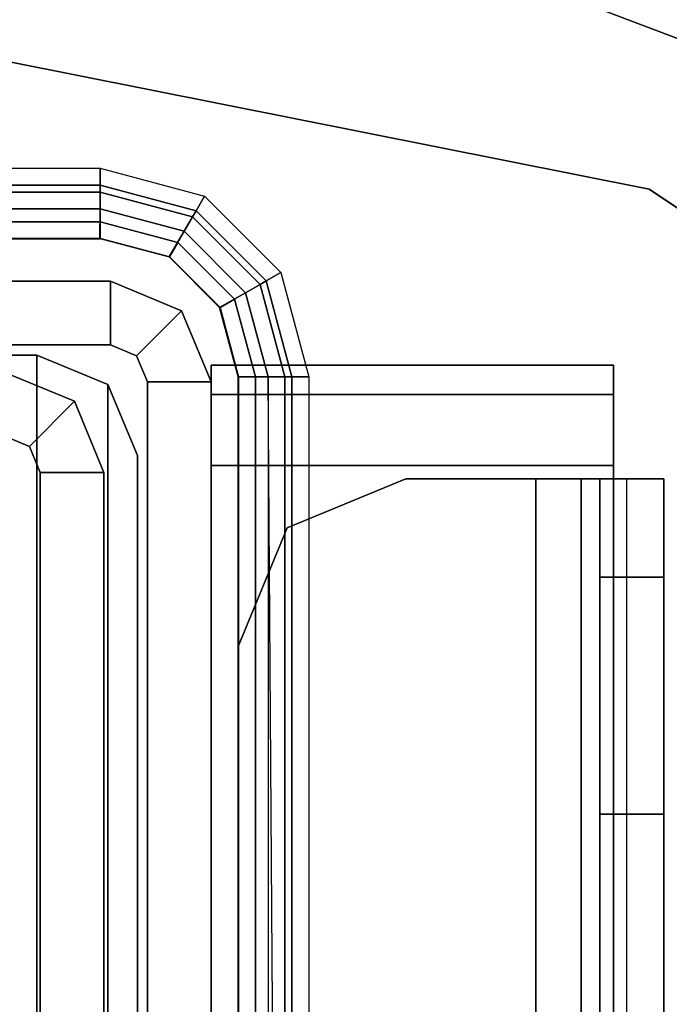
# Model space of a CAD drawing. Units: inches. Extents: x -34.4 to 34.4, y -40 to 25.1.
# Drawn here: x 19.4 to 20.1, y 8.9 to 10.1 of the extents above; entities that cross this region are included whole.
import ezdxf

# ---------------------------------------------------------------- set-up
doc = ezdxf.new("R2010")
doc.units = ezdxf.units.IN
doc.header["$MEASUREMENT"] = 0
for name, color, linetype in [('DESK-BASE', 4, 'Continuous'), ('DESK-BASECOVER', 4, 'Continuous'), ('DESK-BASECOVERTOP', 4, 'Continuous'), ('DESK-CABLETROUGH', 4, 'Continuous'), ('DESK-LOWERLEG3', 4, 'Continuous'), ('DESK-TOP3', 4, 'Continuous'), ('DESK-TOPSUPPORT3', 4, 'Continuous'), ('DESK-UPPERLEG3', 4, 'Continuous')]:
    doc.layers.add(name, color=color, linetype=linetype)

msp = doc.modelspace()

# ---------------------------------------------------------------- linework, layer by layer
at = {"layer": 'DESK-BASE'}
for points, invisible_edges in [([(16.7577, 10.0373, 0.5591), (19.3562, 10.0373, 0.5591), (20.1095, 9.8874, 0.5591), (16.0948, 9.9054, 0.5591)], 4), ([(19.3562, 10.0373, 0.6576), (16.7577, 10.0373, 0.6576), (16.0948, 9.9054, 0.6576), (20.1095, 9.8874, 0.6576)], 4), ([(16.0948, 9.9054, 0.5591), (20.1095, 9.8874, 0.5591), (20.7481, 9.4607, 0.5591), (15.5328, 9.5299, 0.5591)], 5), ([(20.1095, 9.8874, 0.6576), (16.0948, 9.9054, 0.6576), (15.5328, 9.5299, 0.6576), (20.7481, 9.4607, 0.6576)], 5), ([(15.5328, 9.5299, 0.5591), (20.7481, 9.4607, 0.5591), (21.1748, 8.8221, 0.5591), (15.1573, 8.9679, 0.5591)], 5), ([(20.7481, 9.4607, 0.6576), (15.5328, 9.5299, 0.6576), (15.1573, 8.9679, 0.6576), (21.1748, 8.8221, 0.6576)], 5), ([(15.1573, 8.9679, 0.5591), (21.1748, 8.8221, 0.5591), (21.3247, 8.0688, 0.5591), (15.0255, 8.305, 0.5591)], 5), ([(21.1748, 8.8221, 0.6576), (15.1573, 8.9679, 0.6576), (15.0255, 8.305, 0.6576), (21.3247, 8.0688, 0.6576)], 5)]:
    msp.add_3dface(points, dxfattribs=dict(at, invisible_edges=invisible_edges))
for points in [[(19.3562, 10.0373, 0.5591), (19.3562, 10.0373, 0.6576), (20.1095, 9.8874, 0.6576), (20.1095, 9.8874, 0.5591)], [(20.1095, 9.8874, 0.5591), (20.1095, 9.8874, 0.6576), (20.7481, 9.4607, 0.6576), (20.7481, 9.4607, 0.5591)]]:
    msp.add_3dface(points, dxfattribs=at)
at = {"layer": 'DESK-BASECOVER'}
for points in [[(20.0559, 10.097, 0.5312), (20.0673, 10.1434, 0.5312), (20.5468, 9.9623, 0.5312), (20.5247, 9.9199, 0.5312)], [(20.0673, 10.1434, 22.2694), (20.0559, 10.097, 22.2694), (20.5247, 9.9199, 22.2694), (20.5468, 9.9623, 22.2694)], [(20.0673, 10.1434, 0.5312), (20.0673, 10.1434, 22.2694), (20.5468, 9.9623, 22.2694), (20.5468, 9.9623, 0.5312)], [(20.0559, 10.097, 22.2694), (20.0559, 10.097, 0.5312), (20.5247, 9.9199, 0.5312), (20.5247, 9.9199, 22.2694)]]:
    msp.add_3dface(points, dxfattribs=at)
at = {"layer": 'DESK-BASECOVERTOP'}
for points, invisible_edges in [([(19.6138, 10.2035, 22.4106), (16.796, 10.2035, 22.4106), (16.9451, 9.8491, 22.4106), (19.4647, 9.8491, 22.4106)], 10), ([(19.5558, 9.8247, 22.4106), (20.1409, 10.1398, 22.4106), (19.6138, 10.2035, 22.4106), (19.4647, 9.8491, 22.4106)], 5), ([(20.6376, 9.9521, 22.4106), (20.1409, 10.1398, 22.4106), (19.5558, 9.8247, 22.4106), (19.6225, 9.7581, 22.4106)], 10), ([(19.6469, 9.667, 22.4106), (21.0844, 9.652, 22.4106), (20.6376, 9.9521, 22.4106), (19.6225, 9.7581, 22.4106)], 5), ([(21.4383, 9.2549, 22.4106), (21.0844, 9.652, 22.4106), (19.6469, 9.667, 22.4106), (19.6469, 4.1552, 22.4106)], 10), ([(21.8159, 8.2727, 22.4106), (21.6868, 8.7857, 22.4106), (21.4383, 9.2549, 22.4106), (19.6469, 4.1552, 22.4106)], 12)]:
    msp.add_3dface(points, dxfattribs=dict(at, invisible_edges=invisible_edges))
for points in [[(16.9451, 9.9118, 21.8201), (19.4647, 9.9118, 21.8201), (19.4647, 9.8921, 21.8394), (16.9451, 9.8921, 21.8394)], [(19.4647, 9.8921, 21.8394), (19.4647, 9.9118, 21.8201), (19.5871, 9.879, 21.8201), (19.5773, 9.862, 21.8394)], [(19.4647, 9.8921, 21.8394), (19.4647, 9.8839, 22.3126), (16.9451, 9.8839, 22.3126), (16.9451, 9.8921, 21.8394)], [(16.9451, 9.8839, 22.3126), (19.4647, 9.8839, 22.3126), (19.4647, 9.8642, 22.3319), (16.9451, 9.8642, 22.3319)], [(19.5732, 9.8548, 22.3126), (19.4647, 9.8839, 22.3126), (19.4647, 9.8921, 21.8394), (19.5773, 9.862, 21.8394)], [(19.5633, 9.8378, 22.3319), (19.4647, 9.8642, 22.3319), (19.4647, 9.8839, 22.3126), (19.5732, 9.8548, 22.3126)], [(19.5773, 9.862, 21.8394), (19.5871, 9.879, 21.8201), (19.6768, 9.7894, 21.8201), (19.6597, 9.7796, 21.8394)], [(19.4647, 9.8642, 22.3319), (19.4647, 9.8289, 22.3319), (16.9451, 9.8289, 22.3319), (16.9451, 9.8642, 22.3319)], [(19.5455, 9.8077, 22.3319), (19.4642, 9.8295, 22.3319), (19.4647, 9.8642, 22.3319), (19.5633, 9.8378, 22.3319)], [(19.6526, 9.7754, 22.3126), (19.5732, 9.8548, 22.3126), (19.5773, 9.862, 21.8394), (19.6597, 9.7796, 21.8394)], [(19.4647, 9.8295, 22.3911), (19.4647, 9.8491, 22.4106), (16.9451, 9.8491, 22.4106), (16.9451, 9.8295, 22.3911)], [(19.546, 9.8077, 22.3911), (19.5558, 9.8247, 22.4106), (19.4647, 9.8491, 22.4106), (19.4647, 9.8295, 22.3911)], [(19.6355, 9.7656, 22.3319), (19.5633, 9.8378, 22.3319), (19.5732, 9.8548, 22.3126), (19.6526, 9.7754, 22.3126)], [(19.6049, 9.7482, 22.3319), (19.5455, 9.8077, 22.3319), (19.5633, 9.8378, 22.3319), (19.6355, 9.7656, 22.3319)], [(16.9451, 9.8289, 22.3319), (19.4647, 9.8289, 22.3319), (19.4647, 9.8295, 22.3911), (16.9451, 9.8295, 22.3911)], [(19.5455, 9.8077, 22.3319), (19.546, 9.8077, 22.3911), (19.4647, 9.8295, 22.3911), (19.4642, 9.8295, 22.3319)], [(19.6054, 9.7482, 22.3911), (19.6225, 9.7581, 22.4106), (19.5558, 9.8247, 22.4106), (19.546, 9.8077, 22.3911)], [(19.6049, 9.7482, 22.3319), (19.6054, 9.7482, 22.3911), (19.546, 9.8077, 22.3911), (19.5455, 9.8077, 22.3319)], [(19.6597, 9.7796, 21.8394), (19.6768, 9.7894, 21.8201), (19.7096, 9.667, 21.8201), (19.6899, 9.667, 21.8394)], [(19.6816, 9.667, 22.3126), (19.6526, 9.7754, 22.3126), (19.6597, 9.7796, 21.8394), (19.6899, 9.667, 21.8394)], [(19.6619, 9.667, 22.3319), (19.6355, 9.7656, 22.3319), (19.6526, 9.7754, 22.3126), (19.6816, 9.667, 22.3126)], [(19.6267, 9.667, 22.3319), (19.6049, 9.7482, 22.3319), (19.6355, 9.7656, 22.3319), (19.6619, 9.667, 22.3319)], [(19.6272, 9.667, 22.3911), (19.6469, 9.667, 22.4106), (19.6225, 9.7581, 22.4106), (19.6054, 9.7482, 22.3911)], [(19.6267, 9.667, 22.3319), (19.6272, 9.667, 22.3911), (19.6054, 9.7482, 22.3911), (19.6049, 9.7482, 22.3319)], [(19.6619, 9.667, 22.3319), (19.6619, 6.8291, 22.3319), (19.6267, 6.8291, 22.3319), (19.6267, 9.667, 22.3319)], [(19.6267, 9.667, 22.3319), (19.6267, 6.8291, 22.3319), (19.6272, 4.1552, 22.3911), (19.6272, 9.667, 22.3911)], [(19.6469, 9.667, 22.4106), (19.6272, 9.667, 22.3911), (19.6272, 4.1552, 22.3911), (19.6469, 4.1552, 22.4106)], [(19.6816, 9.667, 22.3126), (19.6819, 6.8095, 22.2946), (19.6816, 6.8291, 22.3126), (19.6619, 9.667, 22.3319)], [(19.6816, 9.667, 22.3126), (19.6899, 9.667, 21.8394), (19.6899, 6.7696, 21.8394), (19.6819, 6.8095, 22.2946)], [(19.7096, 9.667, 21.8201), (19.7096, 6.7662, 21.8201), (19.6899, 6.7696, 21.8394), (19.6899, 9.667, 21.8394)]]:
    msp.add_3dface(points, dxfattribs=at)
at = {"layer": 'DESK-CABLETROUGH'}
for points, invisible_edges in [([(19.8236, 9.5472, 21.6053), (19.6844, 9.4896, 21.6053), (19.6662, 6.8661, 21.6053), (19.6662, 4.5799, 21.6053)], 10), ([(19.8236, -9.5472, 21.6053), (19.8236, 9.5472, 21.6053), (19.6662, 4.5799, 21.6053), (19.6662, -4.5799, 21.6053)], 15), ([(19.8236, 9.5472, 21.5301), (19.6662, 4.5799, 21.5301), (19.6662, 6.8661, 21.5301), (19.6844, 9.4896, 21.5301)], 5), ([(19.8236, -9.5472, 21.5301), (19.6662, -4.5799, 21.5301), (19.6662, 4.5799, 21.5301), (19.8236, 9.5472, 21.5301)], 15), ([(19.9764, -9.5472, 21.6053), (19.9764, 9.5472, 21.6053), (19.8236, 9.5472, 21.6053), (19.8236, -9.5472, 21.6053)], 4), ([(19.9764, -9.5472, 21.5301), (19.8236, -9.5472, 21.5301), (19.8236, 9.5472, 21.5301), (19.9764, 9.5472, 21.5301)], 2), ([(20.0516, 9.5472, 20.2273), (20.0516, -9.5472, 20.2273), (20.0516, -9.5472, 21.4549), (20.0516, 9.5472, 21.4549)], 1), ([(20.0516, 2.4775, 20.112), (20.0516, 2.1991, 20.2273), (20.0516, 9.5472, 20.2273), (20.0516, 9.4319, 19.9489)], 10), ([(20.1268, 9.5472, 20.2273), (20.1268, 9.5472, 21.4549), (20.1268, -9.5472, 21.4549), (20.1268, -9.5472, 20.2273)], 8), ([(20.1268, 9.5472, 20.2273), (20.1268, 2.1991, 20.2273), (20.1268, 2.4775, 20.112), (20.1268, 9.4319, 19.9489)], 5), ([(19.6662, 6.8661, 21.6053), (19.6844, 9.4896, 21.6053), (19.6268, 9.3504, 21.6053), (19.6268, 6.9055, 21.6053)], 1), ([(19.6662, 6.8661, 21.5301), (19.6268, 6.9055, 21.5301), (19.6268, 9.3504, 21.5301), (19.6844, 9.4896, 21.5301)], 8), ([(20.0516, 2.4775, 20.112), (20.0516, 9.4319, 19.9489), (20.0516, 9.1535, 19.8336), (20.0516, 2.6406, 19.9489)], 5), ([(20.1268, 9.1535, 19.8336), (20.1268, 9.4319, 19.9489), (20.1268, 2.4775, 20.112), (20.1268, 2.6406, 19.9489)], 10), ([(20.0516, 2.919, 19.8336), (20.0516, 2.6406, 19.9489), (20.0516, 9.1535, 19.8336)], 2), ([(20.1268, 9.1535, 19.8336), (20.1268, 2.6406, 19.9489), (20.1268, 2.919, 19.8336), (20.1268, 9.1535, 19.8336)], 1)]:
    msp.add_3dface(points, dxfattribs=dict(at, invisible_edges=invisible_edges))
for points in [[(19.6844, 9.4896, 21.5301), (19.6844, 9.4896, 21.6053), (19.8236, 9.5472, 21.6053), (19.8236, 9.5472, 21.5301)], [(19.8236, 9.5472, 21.6053), (19.9764, 9.5472, 21.6053), (19.9764, 9.5472, 21.5301), (19.8236, 9.5472, 21.5301)], [(20.0827, 9.5472, 21.5612), (20.0827, -9.5472, 21.5612), (19.9764, -9.5472, 21.6053), (19.9764, 9.5472, 21.6053)], [(19.9764, 9.5472, 21.5301), (19.9764, 9.5472, 21.6053), (20.0827, 9.5472, 21.5612), (20.0296, 9.5472, 21.508)], [(19.9764, 9.5472, 21.5301), (20.0296, 9.5472, 21.508), (20.0296, -9.5472, 21.508), (19.9764, -9.5472, 21.5301)], [(20.0827, 9.5472, 21.5612), (20.1268, 9.5472, 21.4549), (20.0516, 9.5472, 21.4549), (20.0296, 9.5472, 21.508)], [(20.0296, -9.5472, 21.508), (20.0296, 9.5472, 21.508), (20.0516, 9.5472, 21.4549), (20.0516, -9.5472, 21.4549)], [(20.1268, 9.5472, 20.2273), (20.1268, 9.4319, 19.9489), (20.0516, 9.4319, 19.9489), (20.0516, 9.5472, 20.2273)], [(20.0516, 9.5472, 21.4549), (20.1268, 9.5472, 21.4549), (20.1268, 9.5472, 20.2273), (20.0516, 9.5472, 20.2273)], [(20.1268, -9.5472, 21.4549), (20.1268, 9.5472, 21.4549), (20.0827, 9.5472, 21.5612), (20.0827, -9.5472, 21.5612)], [(19.6268, 9.3504, 21.6053), (19.6844, 9.4896, 21.6053), (19.6844, 9.4896, 21.5301), (19.6268, 9.3504, 21.5301)], [(20.0516, 9.4319, 19.9489), (20.1268, 9.4319, 19.9489), (20.1268, 9.1535, 19.8336), (20.0516, 9.1535, 19.8336)], [(19.6268, 7.185, 21.5301), (19.6268, 7.185, 21.6053), (19.6268, 9.3504, 21.6053), (19.6268, 9.3504, 21.5301)], [(20.1268, 9.1535, 19.8336), (20.1268, 2.919, 19.8336), (20.0516, 2.919, 19.8336), (20.0516, 9.1535, 19.8336)]]:
    msp.add_3dface(points, dxfattribs=at)
at = {"layer": 'DESK-LOWERLEG3'}
for points in [[(16.9571, 9.7792, 0.5333), (19.4768, 9.7792, 0.5333), (19.4768, 9.7044, 0.5333), (16.9571, 9.7044, 0.5333)], [(19.4768, 9.7044, 22.1534), (19.4768, 9.7792, 22.1534), (16.9571, 9.7792, 22.1534), (16.9571, 9.7044, 22.1534)], [(19.4768, 9.7792, 22.1534), (19.4768, 9.7792, 0.5333), (16.9571, 9.7792, 0.5333), (16.9571, 9.7792, 22.1534)], [(19.5603, 9.7446, 0.5333), (19.5074, 9.6917, 0.5333), (19.4768, 9.7044, 0.5333), (19.4768, 9.7792, 0.5333)], [(19.4768, 9.7044, 22.1534), (19.5074, 9.6917, 22.1534), (19.5603, 9.7446, 22.1534), (19.4768, 9.7792, 22.1534)], [(19.4768, 9.7792, 22.1534), (19.5603, 9.7446, 22.1534), (19.5603, 9.7446, 0.5333), (19.4768, 9.7792, 0.5333)], [(19.5603, 9.7446, 0.5333), (19.5949, 9.6611, 0.5333), (19.5201, 9.6611, 0.5333), (19.5074, 9.6917, 0.5333)], [(19.5201, 9.6611, 22.1534), (19.5949, 9.6611, 22.1534), (19.5603, 9.7446, 22.1534), (19.5074, 9.6917, 22.1534)], [(19.5949, 9.6611, 22.1534), (19.5949, 9.6611, 0.5333), (19.5603, 9.7446, 0.5333), (19.5603, 9.7446, 22.1534)], [(16.9571, 9.7044, 0.5333), (19.4768, 9.7044, 0.5333), (19.4768, 9.7044, 22.1534), (16.9571, 9.7044, 22.1534)], [(19.5074, 9.6917, 0.5333), (19.5074, 9.6917, 22.1534), (19.4768, 9.7044, 22.1534), (19.4768, 9.7044, 0.5333)], [(19.3902, 9.6926, 0.8876), (19.3902, 9.6926, 0.7302), (17.0437, 9.6926, 0.7302), (17.0437, 9.6926, 0.8876)], [(17.0437, 9.6926, 0.7302), (19.3902, 9.6926, 0.7302), (19.3902, 7.1099, 0.7302), (17.0437, 7.1099, 0.7302)], [(19.3902, 9.6926, 0.8876), (19.4737, 9.658, 0.8876), (19.4737, 9.658, 0.7302), (19.3902, 9.6926, 0.7302)], [(19.4737, 9.658, 0.7302), (19.4737, 7.1445, 0.7302), (19.3902, 7.1099, 0.7302), (19.3902, 9.6926, 0.7302)], [(19.5074, 9.6917, 0.5333), (19.5201, 9.6611, 0.5333), (19.5201, 9.6611, 22.1534), (19.5074, 9.6917, 22.1534)], [(20.0674, 9.6808, 18.3139), (19.5949, 9.6808, 18.3139), (19.5949, 9.6462, 18.3974), (20.0674, 9.6462, 18.3974)], [(20.0674, 9.6462, 17.6791), (19.5949, 9.6462, 17.6791), (19.5949, 9.6808, 17.7625), (20.0674, 9.6808, 17.7625)], [(20.0674, 9.6808, 18.3139), (20.0674, 9.6808, 17.7625), (19.5949, 9.6808, 17.7625), (19.5949, 9.6808, 18.3139)], [(20.0674, 9.6808, 20.873), (19.5949, 9.6808, 20.873), (19.5949, 9.6462, 20.9564), (20.0674, 9.6462, 20.9564)], [(20.0674, 9.6462, 20.2382), (19.5949, 9.6462, 20.2382), (19.5949, 9.6808, 20.3216), (20.0674, 9.6808, 20.3216)], [(20.0674, 9.6808, 20.873), (20.0674, 9.6808, 20.3216), (19.5949, 9.6808, 20.3216), (19.5949, 9.6808, 20.873)], [(20.0674, 9.6808, 17.7625), (20.0674, 9.6808, 18.3139), (20.0674, 9.6462, 18.3974), (20.0674, 9.6462, 17.6791)], [(20.0674, 9.6808, 20.3216), (20.0674, 9.6808, 20.873), (20.0674, 9.6462, 20.9564), (20.0674, 9.6462, 20.2382)], [(19.5083, 9.5745, 0.8876), (19.5083, 9.5745, 0.7302), (19.4737, 9.658, 0.7302), (19.4737, 9.658, 0.8876)], [(19.4737, 9.658, 0.7302), (19.5083, 9.5745, 0.7302), (19.5083, 7.228, 0.7302), (19.4737, 7.1445, 0.7302)], [(19.5949, 7.1414, 0.5333), (19.5201, 7.1414, 0.5333), (19.5201, 9.6611, 0.5333), (19.5949, 9.6611, 0.5333)], [(19.5201, 9.6611, 22.1534), (19.5201, 7.1414, 22.1534), (19.5949, 7.1414, 22.1534), (19.5949, 9.6611, 22.1534)], [(19.5201, 7.1414, 0.5333), (19.5201, 7.1414, 22.1534), (19.5201, 9.6611, 22.1534), (19.5201, 9.6611, 0.5333)], [(19.5949, 9.6611, 22.1534), (19.5949, 7.1414, 22.1534), (19.5949, 7.1414, 0.5333), (19.5949, 9.6611, 0.5333)], [(20.0674, 9.5628, 18.4319), (20.0674, 9.6462, 18.3974), (19.5949, 9.6462, 18.3974), (19.5949, 9.5628, 18.4319)], [(20.0674, 9.6462, 17.6791), (20.0674, 9.5628, 17.6445), (19.5949, 9.5628, 17.6445), (19.5949, 9.6462, 17.6791)], [(20.0674, 9.5628, 20.991), (20.0674, 9.6462, 20.9564), (19.5949, 9.6462, 20.9564), (19.5949, 9.5628, 20.991)], [(20.0674, 9.6462, 20.2382), (20.0674, 9.5628, 20.2036), (19.5949, 9.5628, 20.2036), (19.5949, 9.6462, 20.2382)], [(20.0674, 9.5628, 17.6445), (20.0674, 9.6462, 17.6791), (20.0674, 9.6462, 18.3974), (20.0674, 9.5628, 18.4319)], [(20.0674, 9.5628, 20.2036), (20.0674, 9.6462, 20.2382), (20.0674, 9.6462, 20.9564), (20.0674, 9.5628, 20.991)], [(19.5083, 9.5745, 0.8876), (19.5083, 7.228, 0.8876), (19.5083, 7.228, 0.7302), (19.5083, 9.5745, 0.7302)], [(20.0674, 9.5628, 18.4319), (19.5949, 9.5628, 18.4319), (19.5949, 7.2397, 18.4319), (20.0674, 7.2397, 18.4319)], [(20.0674, 7.2397, 17.6445), (19.5949, 7.2397, 17.6445), (19.5949, 9.5628, 17.6445), (20.0674, 9.5628, 17.6445)], [(20.0674, 9.5628, 20.991), (19.5949, 9.5628, 20.991), (19.5949, 7.2397, 20.991), (20.0674, 7.2397, 20.991)], [(20.0674, 7.2397, 20.2036), (19.5949, 7.2397, 20.2036), (19.5949, 9.5628, 20.2036), (20.0674, 9.5628, 20.2036)], [(20.0674, 9.5628, 17.6445), (20.0674, 9.5628, 18.4319), (20.0674, 7.2397, 18.4319), (20.0674, 7.2397, 17.6445)], [(20.0674, 9.5628, 20.2036), (20.0674, 9.5628, 20.991), (20.0674, 7.2397, 20.991), (20.0674, 7.2397, 20.2036)]]:
    msp.add_3dface(points, dxfattribs=at)
at = {"layer": 'DESK-TOP3'}
for points, invisible_edges in [([(1.8798, 3.2137, 27.7126), (1.8798, 23.564, 27.7126), (34.3798, 23.564, 27.7126), (34.3798, 3.2137, 27.7126)], 10), ([(1.8798, 3.2137, 28.5), (34.3798, 3.2137, 28.5), (34.3798, 23.564, 28.5), (1.8798, 23.564, 28.5)], 5)]:
    msp.add_3dface(points, dxfattribs=dict(at, invisible_edges=invisible_edges))
at = {"layer": 'DESK-TOPSUPPORT3'}
for points, invisible_edges in [([(13.3704, 12.5277, 27.5122), (22.8891, 12.5277, 27.5122), (23.6554, 6.5041, 27.5122), (12.6041, 6.5041, 27.5122)], 5), ([(23.6554, 6.5041, 27.7091), (22.8891, 12.5277, 27.7091), (13.3704, 12.5277, 27.7091), (12.6041, 6.5041, 27.7091)], 10)]:
    msp.add_3dface(points, dxfattribs=dict(at, invisible_edges=invisible_edges))
at = {"layer": 'DESK-UPPERLEG3'}
for points in [[(19.4343, 9.6383, 2.5953), (19.3815, 9.5854, 2.5953), (19.3508, 9.5981, 2.5953), (19.3508, 9.6729, 2.5953)], [(19.3508, 9.5981, 27.5107), (19.3815, 9.5854, 27.5107), (19.4343, 9.6383, 27.5107), (19.3508, 9.6729, 27.5107)], [(19.3508, 9.6729, 27.5107), (19.4343, 9.6383, 27.5107), (19.4343, 9.6383, 2.5953), (19.3508, 9.6729, 2.5953)], [(19.4343, 9.6383, 2.5953), (19.4689, 9.5548, 2.5953), (19.3941, 9.5548, 2.5953), (19.3815, 9.5854, 2.5953)], [(19.3941, 9.5548, 27.5107), (19.4689, 9.5548, 27.5107), (19.4343, 9.6383, 27.5107), (19.3815, 9.5854, 27.5107)], [(19.4689, 9.5548, 27.5107), (19.4689, 9.5548, 2.5953), (19.4343, 9.6383, 2.5953), (19.4343, 9.6383, 27.5107)], [(19.3815, 9.5854, 2.5953), (19.3815, 9.5854, 27.5107), (19.3508, 9.5981, 27.5107), (19.3508, 9.5981, 2.5953)], [(19.3815, 9.5854, 2.5953), (19.3941, 9.5548, 2.5953), (19.3941, 9.5548, 27.5107), (19.3815, 9.5854, 27.5107)], [(19.4689, 7.2477, 2.5953), (19.3941, 7.2477, 2.5953), (19.3941, 9.5548, 2.5953), (19.4689, 9.5548, 2.5953)], [(19.3941, 9.5548, 27.5107), (19.3941, 7.2477, 27.5107), (19.4689, 7.2477, 27.5107), (19.4689, 9.5548, 27.5107)], [(19.3941, 7.2477, 2.5953), (19.3941, 7.2477, 27.5107), (19.3941, 9.5548, 27.5107), (19.3941, 9.5548, 2.5953)], [(19.4689, 9.5548, 27.5107), (19.4689, 7.2477, 27.5107), (19.4689, 7.2477, 2.5953), (19.4689, 9.5548, 2.5953)]]:
    msp.add_3dface(points, dxfattribs=at)

doc.saveas('drawing.dxf')
